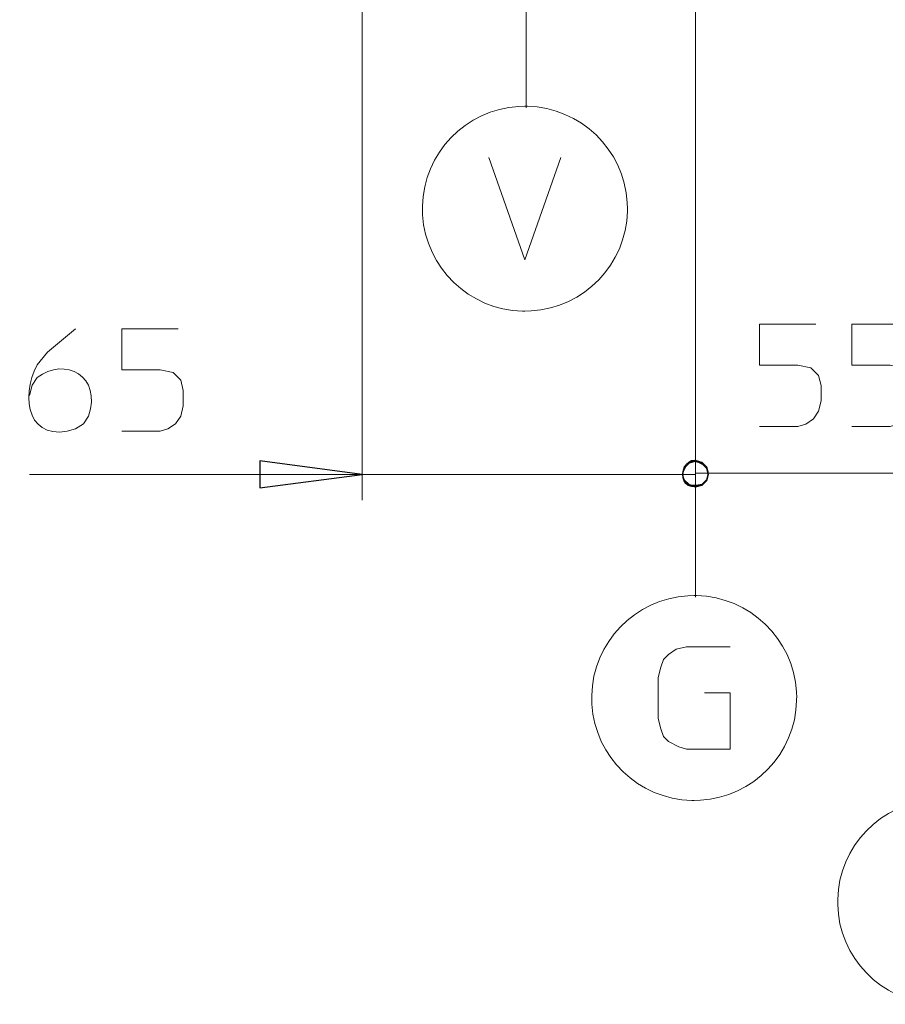
# Model space of a CAD drawing. Units: millimetres. Extents: x -66 to 106, y 14 to 121.
# Drawn here: x -62 to -49, y 30 to 45 of the extents above; entities that cross this region are included whole.
import ezdxf

# ---------------------------------------------------------------- set-up
doc = ezdxf.new("R2010")
doc.units = ezdxf.units.MM
doc.header["$MEASUREMENT"] = 0
doc.layers.add('Vrstva 1', color=7, linetype='Continuous')

msp = doc.modelspace()

# ---------------------------------------------------------------- linework, layer by layer
at = {"layer": 'Vrstva 1', "lineweight": 15}
for points in [[(-56.6593, 37.4766), (-56.6593, 37.4766), (-56.6593, 55.0012), (-56.6593, 55.0012)], [(-51.7105, 37.7215), (-51.7105, 37.7215), (-51.7105, 50.6211), (-51.7105, 50.6211)], [(-51.7105, 50.4698), (-51.7105, 50.4698), (-51.7105, 37.4763), (-51.7105, 37.4763)], [(-54.223, 43.3045), (-54.223, 43.3045), (-54.223, 45.4339), (-54.223, 45.4339)], [(-61.6, 37.8576), (-61.6, 37.8576), (-51.7105, 37.8576), (-51.7105, 37.8576)], [(-51.7105, 37.8746), (-51.7105, 37.8746), (-47.522, 37.8746), (-47.522, 37.8746)], [(-51.7095, 37.4766), (-51.7095, 37.4766), (-51.7095, 36.0324), (-51.7095, 36.0324)]]:
    msp.add_open_spline(points, degree=3, dxfattribs=at)
for points, knots in [([(-54.2424, 43.3289), (-54.2424, 43.3289), (-54.3345, 43.3257), (-54.3345, 43.3257), (-54.3345, 43.3257), (-55.1201, 43.2819), (-55.7488, 42.6304), (-55.7643, 41.8433), (-55.7643, 41.8433), (-55.7643, 41.8433), (-55.7643, 41.8066), (-55.7643, 41.8066)], [0, 0, 0, 0, 0.3333333, 0.3333333, 0.3333333, 0.3333333, 0.6666667, 0.6666667, 0.6666667, 0.6666667, 1, 1, 1, 1]), ([(-52.7202, 41.8063), (-52.7202, 41.8063), (-52.723, 41.8987), (-52.723, 41.8987), (-52.723, 41.8987), (-52.7689, 42.6847), (-53.4173, 43.3123), (-54.2054, 43.3285), (-54.2054, 43.3285), (-54.2054, 43.3285), (-54.2424, 43.3285), (-54.2424, 43.3285)], [0, 0, 0, 0, 0.3333333, 0.3333333, 0.3333333, 0.3333333, 0.6666667, 0.6666667, 0.6666667, 0.6666667, 1, 1, 1, 1]), ([(-54.7762, 42.5679), (-54.7762, 42.5679), (-54.2424, 41.0446), (-54.2424, 41.0446), (-54.2424, 41.0446), (-54.2424, 41.0446), (-53.7097, 42.5679), (-53.7097, 42.5679)], [0, 0, 0, 0, 0.5, 0.5, 0.5, 0.5, 1, 1, 1, 1]), ([(-55.7647, 41.8063), (-55.7647, 41.8063), (-55.7618, 41.7142), (-55.7618, 41.7142), (-55.7618, 41.7142), (-55.7163, 40.9282), (-55.0683, 40.301), (-54.2795, 40.2844), (-54.2795, 40.2844), (-54.2795, 40.2844), (-54.2428, 40.2844), (-54.2428, 40.2844)], [0, 0, 0, 0, 0.3333333, 0.3333333, 0.3333333, 0.3333333, 0.6666667, 0.6666667, 0.6666667, 0.6666667, 1, 1, 1, 1]), ([(-54.2424, 40.284), (-54.2424, 40.284), (-54.1503, 40.2869), (-54.1503, 40.2869), (-54.1503, 40.2869), (-53.364, 40.332), (-52.7368, 40.9808), (-52.7202, 41.7692), (-52.7202, 41.7692), (-52.7202, 41.7692), (-52.7202, 41.8059), (-52.7202, 41.8059)], [0, 0, 0, 0, 0.3333333, 0.3333333, 0.3333333, 0.3333333, 0.6666667, 0.6666667, 0.6666667, 0.6666667, 1, 1, 1, 1]), ([(-61.6, 39.0296), (-61.6, 39.0296), (-61.5618, 39.1827), (-61.5618, 39.1827), (-61.5618, 39.1827), (-61.5618, 39.1827), (-61.4853, 39.2963), (-61.4853, 39.2963), (-61.4853, 39.2963), (-61.0782, 39.6152), (-60.5141, 39.3121), (-60.7247, 38.7251), (-60.7247, 38.7251), (-60.7247, 38.7251), (-60.7998, 38.6105), (-60.7998, 38.6105), (-60.7998, 38.6105), (-60.7998, 38.6105), (-60.9149, 38.5343), (-60.9149, 38.5343), (-60.9149, 38.5343), (-61.619, 38.299), (-61.7453, 38.9964), (-61.4853, 39.4868), (-61.4853, 39.4868), (-61.4853, 39.4868), (-61.3332, 39.6766), (-61.3332, 39.6766), (-61.3332, 39.6766), (-61.3332, 39.6766), (-60.9149, 40.0195), (-60.9149, 40.0195)], [0, 0, 0, 0, 0.125, 0.125, 0.125, 0.125, 0.25, 0.25, 0.25, 0.25, 0.375, 0.375, 0.375, 0.375, 0.5, 0.5, 0.5, 0.5, 0.625, 0.625, 0.625, 0.625, 0.75, 0.75, 0.75, 0.75, 0.875, 0.875, 0.875, 0.875, 1, 1, 1, 1]), ([(-59.3926, 40.0198), (-59.3926, 40.0198), (-60.2294, 40.0198), (-60.2294, 40.0198), (-60.2294, 40.0198), (-60.2294, 40.0198), (-60.2294, 39.4113), (-60.2294, 39.4113), (-60.2294, 39.4113), (-60.2294, 39.4113), (-59.6593, 39.4113), (-59.6593, 39.4113), (-59.6593, 39.4113), (-59.6593, 39.4113), (-59.4674, 39.3728), (-59.4674, 39.3728), (-59.4674, 39.3728), (-59.4674, 39.3728), (-59.3545, 39.2578), (-59.3545, 39.2578), (-59.3545, 39.2578), (-59.3545, 39.2578), (-59.3161, 39.1065), (-59.3161, 39.1065), (-59.3161, 39.1065), (-59.3161, 39.1065), (-59.3161, 38.8772), (-59.3161, 38.8772), (-59.3161, 38.8772), (-59.3161, 38.8772), (-59.3545, 38.7255), (-59.3545, 38.7255), (-59.3545, 38.7255), (-59.3545, 38.7255), (-59.4307, 38.6108), (-59.4307, 38.6108), (-59.4307, 38.6108), (-59.4307, 38.6108), (-59.544, 38.5346), (-59.544, 38.5346), (-59.544, 38.5346), (-59.544, 38.5346), (-59.6593, 38.4979), (-59.6593, 38.4979), (-59.6593, 38.4979), (-59.6593, 38.4979), (-60.2294, 38.4979), (-60.2294, 38.4979)], [0, 0, 0, 0, 0.0833333, 0.0833333, 0.0833333, 0.0833333, 0.1666667, 0.1666667, 0.1666667, 0.1666667, 0.25, 0.25, 0.25, 0.25, 0.3333333, 0.3333333, 0.3333333, 0.3333333, 0.4166667, 0.4166667, 0.4166667, 0.4166667, 0.5, 0.5, 0.5, 0.5, 0.5833333, 0.5833333, 0.5833333, 0.5833333, 0.6666667, 0.6666667, 0.6666667, 0.6666667, 0.75, 0.75, 0.75, 0.75, 0.8333333, 0.8333333, 0.8333333, 0.8333333, 0.9166667, 0.9166667, 0.9166667, 0.9166667, 1, 1, 1, 1]), ([(-49.9205, 40.0907), (-49.9205, 40.0907), (-50.7577, 40.0907), (-50.7577, 40.0907), (-50.7577, 40.0907), (-50.7577, 40.0907), (-50.7577, 39.4818), (-50.7577, 39.4818), (-50.7577, 39.4818), (-50.7577, 39.4818), (-50.1872, 39.4818), (-50.1872, 39.4818), (-50.1872, 39.4818), (-50.1872, 39.4818), (-49.9971, 39.4437), (-49.9971, 39.4437), (-49.9971, 39.4437), (-49.9971, 39.4437), (-49.8824, 39.3298), (-49.8824, 39.3298), (-49.8824, 39.3298), (-49.8824, 39.3298), (-49.8443, 39.1774), (-49.8443, 39.1774), (-49.8443, 39.1774), (-49.8443, 39.1774), (-49.8443, 38.9491), (-49.8443, 38.9491), (-49.8443, 38.9491), (-49.8443, 38.9491), (-49.8824, 38.7964), (-49.8824, 38.7964), (-49.8824, 38.7964), (-49.8824, 38.7964), (-49.9586, 38.6817), (-49.9586, 38.6817), (-49.9586, 38.6817), (-49.9586, 38.6817), (-50.0719, 38.6066), (-50.0719, 38.6066), (-50.0719, 38.6066), (-50.0719, 38.6066), (-50.1872, 38.5685), (-50.1872, 38.5685), (-50.1872, 38.5685), (-50.1872, 38.5685), (-50.7577, 38.5685), (-50.7577, 38.5685)], [0, 0, 0, 0, 0.0833333, 0.0833333, 0.0833333, 0.0833333, 0.1666667, 0.1666667, 0.1666667, 0.1666667, 0.25, 0.25, 0.25, 0.25, 0.3333333, 0.3333333, 0.3333333, 0.3333333, 0.4166667, 0.4166667, 0.4166667, 0.4166667, 0.5, 0.5, 0.5, 0.5, 0.5833333, 0.5833333, 0.5833333, 0.5833333, 0.6666667, 0.6666667, 0.6666667, 0.6666667, 0.75, 0.75, 0.75, 0.75, 0.8333333, 0.8333333, 0.8333333, 0.8333333, 0.9166667, 0.9166667, 0.9166667, 0.9166667, 1, 1, 1, 1]), ([(-48.55, 40.0907), (-48.55, 40.0907), (-49.3885, 40.0907), (-49.3885, 40.0907), (-49.3885, 40.0907), (-49.3885, 40.0907), (-49.3885, 39.4818), (-49.3885, 39.4818), (-49.3885, 39.4818), (-49.3885, 39.4818), (-48.8167, 39.4818), (-48.8167, 39.4818), (-48.8167, 39.4818), (-48.8167, 39.4818), (-48.6265, 39.4437), (-48.6265, 39.4437), (-48.6265, 39.4437), (-48.6265, 39.4437), (-48.5119, 39.3298), (-48.5119, 39.3298), (-48.5119, 39.3298), (-48.5119, 39.3298), (-48.4738, 39.1774), (-48.4738, 39.1774), (-48.4738, 39.1774), (-48.4738, 39.1774), (-48.4738, 38.9491), (-48.4738, 38.9491), (-48.4738, 38.9491), (-48.4738, 38.9491), (-48.5119, 38.7964), (-48.5119, 38.7964), (-48.5119, 38.7964), (-48.5119, 38.7964), (-48.5881, 38.6817), (-48.5881, 38.6817), (-48.5881, 38.6817), (-48.5881, 38.6817), (-48.7031, 38.6066), (-48.7031, 38.6066), (-48.7031, 38.6066), (-48.7031, 38.6066), (-48.8167, 38.5685), (-48.8167, 38.5685), (-48.8167, 38.5685), (-48.8167, 38.5685), (-49.3885, 38.5685), (-49.3885, 38.5685)], [0, 0, 0, 0, 0.0833333, 0.0833333, 0.0833333, 0.0833333, 0.1666667, 0.1666667, 0.1666667, 0.1666667, 0.25, 0.25, 0.25, 0.25, 0.3333333, 0.3333333, 0.3333333, 0.3333333, 0.4166667, 0.4166667, 0.4166667, 0.4166667, 0.5, 0.5, 0.5, 0.5, 0.5833333, 0.5833333, 0.5833333, 0.5833333, 0.6666667, 0.6666667, 0.6666667, 0.6666667, 0.75, 0.75, 0.75, 0.75, 0.8333333, 0.8333333, 0.8333333, 0.8333333, 0.9166667, 0.9166667, 0.9166667, 0.9166667, 1, 1, 1, 1]), ([(-56.6593, 37.8576), (-56.6593, 37.8576), (-58.1815, 37.6576), (-58.1815, 37.6576), (-58.1815, 37.6576), (-58.1815, 37.6576), (-58.1815, 38.0587), (-58.1815, 38.0587), (-58.1815, 38.0587), (-58.1815, 38.0587), (-56.6593, 37.8576), (-56.6593, 37.8576)], [0, 0, 0, 0, 0.3333333, 0.3333333, 0.3333333, 0.3333333, 0.6666667, 0.6666667, 0.6666667, 0.6666667, 1, 1, 1, 1]), ([(-51.5193, 37.8742), (-51.5193, 37.8742), (-51.5451, 37.9691), (-51.5451, 37.9691), (-51.5451, 37.9691), (-51.5451, 37.9691), (-51.6146, 38.0386), (-51.6146, 38.0386), (-51.6146, 38.0386), (-51.6146, 38.0386), (-51.7105, 38.0637), (-51.7105, 38.0637), (-51.7105, 38.0637), (-51.7105, 38.0637), (-51.8054, 38.0386), (-51.8054, 38.0386), (-51.8054, 38.0386), (-51.8054, 38.0386), (-51.8749, 37.9691), (-51.8749, 37.9691), (-51.8749, 37.9691), (-51.8749, 37.9691), (-51.9003, 37.8742), (-51.9003, 37.8742), (-51.9003, 37.8742), (-51.9003, 37.8742), (-51.8749, 37.779), (-51.8749, 37.779), (-51.8749, 37.779), (-51.8749, 37.779), (-51.8054, 37.7081), (-51.8054, 37.7081), (-51.8054, 37.7081), (-51.8054, 37.7081), (-51.7105, 37.683), (-51.7105, 37.683), (-51.7105, 37.683), (-51.7105, 37.683), (-51.6146, 37.7081), (-51.6146, 37.7081), (-51.6146, 37.7081), (-51.6146, 37.7081), (-51.5451, 37.779), (-51.5451, 37.779), (-51.5451, 37.779), (-51.5451, 37.779), (-51.5193, 37.8742), (-51.5193, 37.8742)], [0, 0, 0, 0, 0.0833333, 0.0833333, 0.0833333, 0.0833333, 0.1666667, 0.1666667, 0.1666667, 0.1666667, 0.25, 0.25, 0.25, 0.25, 0.3333333, 0.3333333, 0.3333333, 0.3333333, 0.4166667, 0.4166667, 0.4166667, 0.4166667, 0.5, 0.5, 0.5, 0.5, 0.5833333, 0.5833333, 0.5833333, 0.5833333, 0.6666667, 0.6666667, 0.6666667, 0.6666667, 0.75, 0.75, 0.75, 0.75, 0.8333333, 0.8333333, 0.8333333, 0.8333333, 0.9166667, 0.9166667, 0.9166667, 0.9166667, 1, 1, 1, 1]), ([(-51.5193, 37.8576), (-51.5193, 37.8576), (-51.5451, 37.9525), (-51.5451, 37.9525), (-51.5451, 37.9525), (-51.5451, 37.9525), (-51.6146, 38.0234), (-51.6146, 38.0234), (-51.6146, 38.0234), (-51.6146, 38.0234), (-51.7105, 38.0485), (-51.7105, 38.0485), (-51.7105, 38.0485), (-51.7105, 38.0485), (-51.8054, 38.0234), (-51.8054, 38.0234), (-51.8054, 38.0234), (-51.8054, 38.0234), (-51.8749, 37.9525), (-51.8749, 37.9525), (-51.8749, 37.9525), (-51.8749, 37.9525), (-51.9003, 37.8576), (-51.9003, 37.8576), (-51.9003, 37.8576), (-51.9003, 37.8576), (-51.8749, 37.7624), (-51.8749, 37.7624), (-51.8749, 37.7624), (-51.8749, 37.7624), (-51.8054, 37.6932), (-51.8054, 37.6932), (-51.8054, 37.6932), (-51.8054, 37.6932), (-51.7105, 37.6678), (-51.7105, 37.6678), (-51.7105, 37.6678), (-51.7105, 37.6678), (-51.6146, 37.6932), (-51.6146, 37.6932), (-51.6146, 37.6932), (-51.6146, 37.6932), (-51.5451, 37.7624), (-51.5451, 37.7624), (-51.5451, 37.7624), (-51.5451, 37.7624), (-51.5193, 37.8576), (-51.5193, 37.8576)], [0, 0, 0, 0, 0.0833333, 0.0833333, 0.0833333, 0.0833333, 0.1666667, 0.1666667, 0.1666667, 0.1666667, 0.25, 0.25, 0.25, 0.25, 0.3333333, 0.3333333, 0.3333333, 0.3333333, 0.4166667, 0.4166667, 0.4166667, 0.4166667, 0.5, 0.5, 0.5, 0.5, 0.5833333, 0.5833333, 0.5833333, 0.5833333, 0.6666667, 0.6666667, 0.6666667, 0.6666667, 0.75, 0.75, 0.75, 0.75, 0.8333333, 0.8333333, 0.8333333, 0.8333333, 0.9166667, 0.9166667, 0.9166667, 0.9166667, 1, 1, 1, 1]), ([(-50.2063, 34.5345), (-50.2063, 34.5345), (-50.2095, 34.6265), (-50.2095, 34.6265), (-50.2095, 34.6265), (-50.2546, 35.4125), (-50.9034, 36.0401), (-51.6918, 36.0564), (-51.6918, 36.0564), (-51.6918, 36.0564), (-51.7285, 36.0564), (-51.7285, 36.0564), (-51.7285, 36.0564), (-51.7285, 36.0564), (-51.8206, 36.0535), (-51.8206, 36.0535), (-51.8206, 36.0535), (-52.6073, 36.008), (-53.2338, 35.3603), (-53.2508, 34.5708), (-53.2508, 34.5708), (-53.2508, 34.5708), (-53.2508, 34.5345), (-53.2508, 34.5345), (-53.2508, 34.5345), (-53.2508, 34.5345), (-53.2479, 34.442), (-53.2479, 34.442), (-53.2479, 34.442), (-53.2024, 33.6557), (-52.554, 33.0288), (-51.7656, 33.0122), (-51.7656, 33.0122), (-51.7656, 33.0122), (-51.7285, 33.0122), (-51.7285, 33.0122)], [0, 0, 0, 0, 0.1111111, 0.1111111, 0.1111111, 0.1111111, 0.2222222, 0.2222222, 0.2222222, 0.2222222, 0.3333333, 0.3333333, 0.3333333, 0.3333333, 0.4444444, 0.4444444, 0.4444444, 0.4444444, 0.5555556, 0.5555556, 0.5555556, 0.5555556, 0.6666667, 0.6666667, 0.6666667, 0.6666667, 0.7777778, 0.7777778, 0.7777778, 0.7777778, 0.8888889, 0.8888889, 0.8888889, 0.8888889, 1, 1, 1, 1]), ([(-51.1962, 35.2961), (-51.1962, 35.2961), (-51.8432, 35.2961), (-51.8432, 35.2961), (-51.8432, 35.2961), (-51.8432, 35.2961), (-51.9963, 35.258), (-51.9963, 35.258), (-51.9963, 35.258), (-51.9963, 35.258), (-52.1095, 35.1815), (-52.1095, 35.1815), (-52.1095, 35.1815), (-52.1095, 35.1815), (-52.1861, 35.1049), (-52.1861, 35.1049), (-52.1861, 35.1049), (-52.1861, 35.1049), (-52.2242, 34.9917), (-52.2242, 34.9917), (-52.2242, 34.9917), (-52.2242, 34.9917), (-52.2626, 34.8389), (-52.2626, 34.8389), (-52.2626, 34.8389), (-52.2626, 34.8389), (-52.2626, 34.2297), (-52.2626, 34.2297), (-52.2626, 34.2297), (-52.2626, 34.2297), (-52.2242, 34.0769), (-52.2242, 34.0769), (-52.2242, 34.0769), (-52.2242, 34.0769), (-52.1861, 33.9637), (-52.1861, 33.9637), (-52.1861, 33.9637), (-52.1861, 33.9637), (-52.1095, 33.8871), (-52.1095, 33.8871), (-52.1095, 33.8871), (-52.1095, 33.8871), (-51.9582, 33.8106), (-51.9582, 33.8106), (-51.9582, 33.8106), (-51.9582, 33.8106), (-51.8432, 33.7725), (-51.8432, 33.7725), (-51.8432, 33.7725), (-51.8432, 33.7725), (-51.1962, 33.7725), (-51.1962, 33.7725), (-51.1962, 33.7725), (-51.1962, 33.7725), (-51.1962, 34.6107), (-51.1962, 34.6107), (-51.1962, 34.6107), (-51.1962, 34.6107), (-51.5772, 34.6107), (-51.5772, 34.6107)], [0, 0, 0, 0, 0.0666667, 0.0666667, 0.0666667, 0.0666667, 0.1333333, 0.1333333, 0.1333333, 0.1333333, 0.2, 0.2, 0.2, 0.2, 0.2666667, 0.2666667, 0.2666667, 0.2666667, 0.3333333, 0.3333333, 0.3333333, 0.3333333, 0.4, 0.4, 0.4, 0.4, 0.4666667, 0.4666667, 0.4666667, 0.4666667, 0.5333333, 0.5333333, 0.5333333, 0.5333333, 0.6, 0.6, 0.6, 0.6, 0.6666667, 0.6666667, 0.6666667, 0.6666667, 0.7333333, 0.7333333, 0.7333333, 0.7333333, 0.8, 0.8, 0.8, 0.8, 0.8666667, 0.8666667, 0.8666667, 0.8666667, 0.9333333, 0.9333333, 0.9333333, 0.9333333, 1, 1, 1, 1]), ([(-51.7285, 33.0119), (-51.7285, 33.0119), (-51.6364, 33.0151), (-51.6364, 33.0151), (-51.6364, 33.0151), (-50.8508, 33.0588), (-50.2222, 33.7104), (-50.2066, 34.4974), (-50.2066, 34.4974), (-50.2066, 34.4974), (-50.2066, 34.5341), (-50.2066, 34.5341)], [0, 0, 0, 0, 0.3333333, 0.3333333, 0.3333333, 0.3333333, 0.6666667, 0.6666667, 0.6666667, 0.6666667, 1, 1, 1, 1]), ([(-48.0755, 33.0256), (-48.0755, 33.0256), (-48.1676, 33.0228), (-48.1676, 33.0228), (-48.1676, 33.0228), (-48.9529, 32.9791), (-49.5822, 32.3271), (-49.5974, 31.5404), (-49.5974, 31.5404), (-49.5974, 31.5404), (-49.5974, 31.5038), (-49.5974, 31.5038)], [0, 0, 0, 0, 0.3333333, 0.3333333, 0.3333333, 0.3333333, 0.6666667, 0.6666667, 0.6666667, 0.6666667, 1, 1, 1, 1]), ([(-48.0755, 29.982), (-48.0755, 29.982), (-48.1675, 29.9848), (-48.1675, 29.9848), (-48.1675, 29.9848), (-48.9535, 30.0299), (-49.5811, 30.679), (-49.5974, 31.4675), (-49.5974, 31.4675), (-49.5974, 31.4675), (-49.5974, 31.5038), (-49.5974, 31.5038)], [0, 0, 0, 0, 0.3333333, 0.3333333, 0.3333333, 0.3333333, 0.6666667, 0.6666667, 0.6666667, 0.6666667, 1, 1, 1, 1])]:
    msp.add_open_spline(points, degree=3, knots=knots, dxfattribs=at)
at = {"layer": 'Vrstva 1'}
for points, knots in [([(-51.5193, 37.8576), (-51.5193, 37.8576), (-51.5451, 37.9525), (-51.5451, 37.9525), (-51.5451, 37.9525), (-51.8841, 38.3208), (-52.0944, 37.5465), (-51.6146, 37.6932), (-51.6146, 37.6932), (-51.6146, 37.6932), (-51.5451, 37.7624), (-51.5451, 37.7624), (-51.5451, 37.7624), (-51.5451, 37.7624), (-51.5193, 37.8576), (-51.5193, 37.8576)], [0, 0, 0, 0, 0.25, 0.25, 0.25, 0.25, 0.5, 0.5, 0.5, 0.5, 0.75, 0.75, 0.75, 0.75, 1, 1, 1, 1]), ([(-51.5193, 37.8742), (-51.5193, 37.8742), (-51.5451, 37.9691), (-51.5451, 37.9691), (-51.5451, 37.9691), (-51.8873, 38.3339), (-52.0922, 37.5624), (-51.6146, 37.7081), (-51.6146, 37.7081), (-51.6146, 37.7081), (-51.5451, 37.779), (-51.5451, 37.779), (-51.5451, 37.779), (-51.5451, 37.779), (-51.5193, 37.8742), (-51.5193, 37.8742)], [0, 0, 0, 0, 0.25, 0.25, 0.25, 0.25, 0.5, 0.5, 0.5, 0.5, 0.75, 0.75, 0.75, 0.75, 1, 1, 1, 1]), ([(-56.6593, 37.8576), (-56.6593, 37.8576), (-58.1815, 37.6576), (-58.1815, 37.6576), (-58.1815, 37.6576), (-58.1815, 37.6576), (-58.1815, 38.0587), (-58.1815, 38.0587), (-58.1815, 38.0587), (-58.1815, 38.0587), (-56.6593, 37.8576), (-56.6593, 37.8576)], [0, 0, 0, 0, 0.3333333, 0.3333333, 0.3333333, 0.3333333, 0.6666667, 0.6666667, 0.6666667, 0.6666667, 1, 1, 1, 1])]:
    msp.add_open_spline(points, degree=3, knots=knots, dxfattribs=at)

doc.saveas('drawing.dxf')
